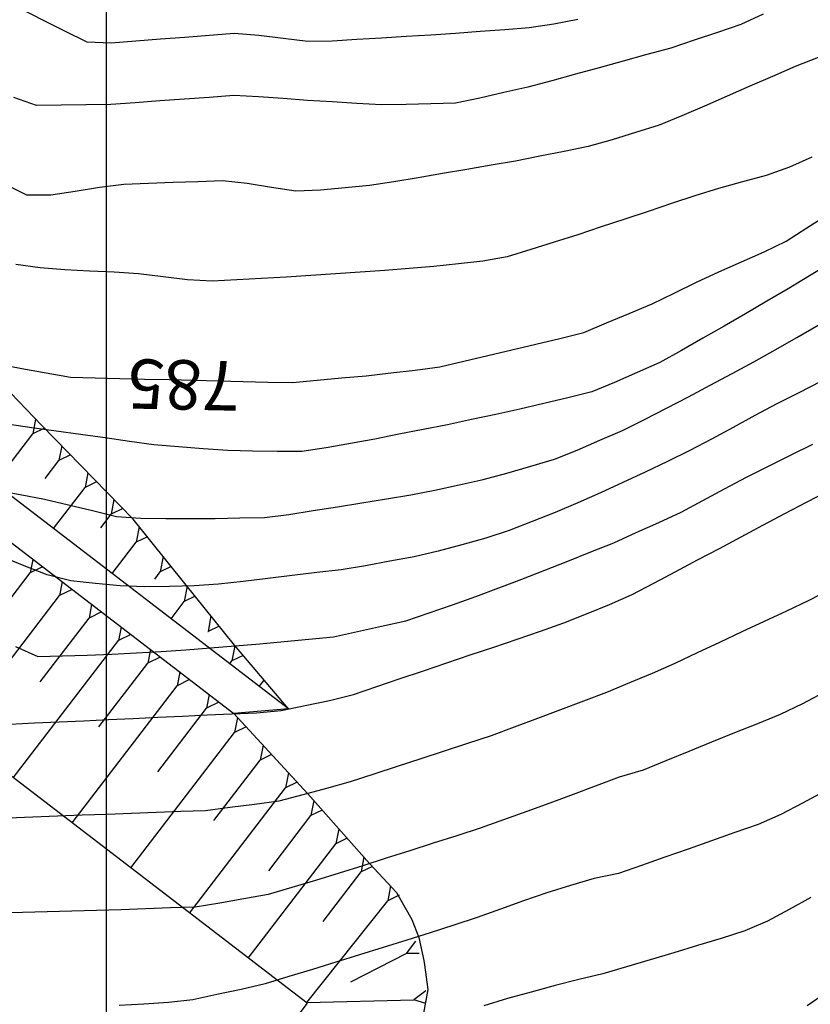
# Model space of a CAD drawing. Extents: x 234000 to 237017, y 8079320 to 8081400.
# Drawn here: x 235393 to 235457, y 8080683 to 8080763 of the extents above; entities that cross this region are included whole.
import ezdxf

# ---------------------------------------------------------------- set-up
doc = ezdxf.new("R2010")
doc.units = 0
doc.linetypes.add('DIVIDEX2', pattern=[2.5, 1, -0.5, 0, -0.5, 0, -0.5])
for name, color, linetype in [('CURVA_INTERMEDIARIA', 253, 'CONTINUOUS'), ('CURVA_MESTRA', 250, 'CONTINUOUS'), ('ESCAVACAO', 7, 'DIVIDEX2'), ('GER-TALUDES', 7, 'CONTINUOUS'), ('OBRAS', 7, 'CONTINUOUS')]:
    doc.layers.add(name, color=color, linetype=linetype)
doc.styles.add('2000-MET-R080', font='ROMANS.shx', dxfattribs={"height": 4})

msp = doc.modelspace()

# ---------------------------------------------------------------- linework, layer by layer
at = {"layer": 'CURVA_INTERMEDIARIA'}
for points in [[(235438.203, 8080762.62, 789), (235436.235, 8080762.261, 789), (235434.261, 8080761.957, 789), (235432.267, 8080761.803, 789), (235430.273, 8080761.649, 789), (235428.278, 8080761.503, 789), (235426.282, 8080761.377, 789), (235424.286, 8080761.251, 789), (235422.29, 8080761.125, 789), (235420.294, 8080761.001, 789), (235418.298, 8080760.877, 789), (235416.305, 8080760.852, 789), (235414.32, 8080761.101, 789), (235412.336, 8080761.349, 789), (235410.348, 8080761.487, 789), (235408.354, 8080761.335, 789), (235406.36, 8080761.183, 789), (235404.366, 8080761.031, 789), (235402.372, 8080760.879, 789), (235400.377, 8080760.727, 789), (235398.425, 8080760.789, 789), (235396.634, 8080761.68, 789), (235394.843, 8080762.57, 789), (235393.072, 8080763.496, 789)], [(235438.203, 8080762.62, 789), (235436.235, 8080762.261, 789), (235434.261, 8080761.957, 789), (235432.267, 8080761.803, 789), (235430.273, 8080761.649, 789), (235428.278, 8080761.503, 789), (235426.282, 8080761.377, 789), (235424.286, 8080761.251, 789), (235422.29, 8080761.125, 789), (235420.294, 8080761.001, 789), (235418.298, 8080760.877, 789), (235416.305, 8080760.852, 789), (235414.32, 8080761.101, 789), (235412.336, 8080761.349, 789), (235410.348, 8080761.487, 789), (235408.354, 8080761.335, 789), (235406.36, 8080761.183, 789), (235404.366, 8080761.031, 789), (235402.372, 8080760.879, 789), (235400.377, 8080760.727, 789), (235398.425, 8080760.789, 789), (235396.634, 8080761.68, 789), (235394.843, 8080762.57, 789), (235393.072, 8080763.496, 789)], [(235453.22, 8080763.067, 788), (235451.403, 8080762.235, 788), (235449.508, 8080761.594, 788), (235447.614, 8080760.953, 788), (235445.715, 8080760.325, 788), (235443.787, 8080759.794, 788), (235441.859, 8080759.263, 788), (235439.931, 8080758.732, 788), (235438.002, 8080758.204, 788), (235436.073, 8080757.676, 788), (235434.141, 8080757.157, 788), (235432.191, 8080756.713, 788), (235430.241, 8080756.269, 788), (235428.286, 8080755.868, 788), (235426.287, 8080755.807, 788), (235424.287, 8080755.747, 788), (235422.289, 8080755.711, 788), (235420.293, 8080755.834, 788), (235418.296, 8080755.957, 788), (235416.3, 8080756.083, 788), (235414.305, 8080756.224, 788), (235412.31, 8080756.365, 788), (235410.315, 8080756.469, 788), (235408.321, 8080756.324, 788), (235406.326, 8080756.18, 788), (235404.331, 8080756.036, 788), (235402.336, 8080755.891, 788), (235400.341, 8080755.747, 788), (235398.342, 8080755.719, 788), (235396.342, 8080755.701, 788), (235394.342, 8080755.683, 788), (235392.494, 8080756.306, 788)], [(235457.659, 8080759.551, 787), (235455.794, 8080758.829, 787), (235453.962, 8080758.028, 787), (235452.129, 8080757.227, 787), (235450.296, 8080756.426, 787), (235448.463, 8080755.627, 787), (235446.63, 8080754.828, 787), (235444.782, 8080754.066, 787), (235442.871, 8080753.479, 787), (235440.959, 8080752.891, 787), (235439.037, 8080752.341, 787), (235437.076, 8080751.949, 787), (235435.115, 8080751.557, 787), (235433.152, 8080751.176, 787), (235431.181, 8080750.838, 787), (235429.209, 8080750.5, 787), (235427.238, 8080750.163, 787), (235425.267, 8080749.826, 787), (235423.295, 8080749.489, 787), (235421.32, 8080749.184, 787), (235419.328, 8080749.004, 787), (235417.336, 8080748.823, 787), (235415.347, 8080748.743, 787), (235413.37, 8080749.045, 787), (235411.393, 8080749.347, 787), (235409.411, 8080749.567, 787), (235407.413, 8080749.495, 787), (235405.414, 8080749.423, 787), (235403.415, 8080749.351, 787), (235401.416, 8080749.279, 787), (235399.435, 8080749.022, 787), (235397.458, 8080748.72, 787), (235395.481, 8080748.417, 787), (235393.549, 8080748.41, 787), (235391.753, 8080749.289, 787)], [(235457.659, 8080759.551, 787), (235455.794, 8080758.829, 787), (235453.962, 8080758.028, 787), (235452.129, 8080757.227, 787), (235450.296, 8080756.426, 787), (235448.463, 8080755.627, 787), (235446.63, 8080754.828, 787), (235444.782, 8080754.066, 787), (235442.871, 8080753.479, 787), (235440.959, 8080752.891, 787), (235439.037, 8080752.341, 787), (235437.076, 8080751.949, 787), (235435.115, 8080751.557, 787), (235433.152, 8080751.176, 787), (235431.181, 8080750.838, 787), (235429.209, 8080750.5, 787), (235427.238, 8080750.163, 787), (235425.267, 8080749.826, 787), (235423.295, 8080749.489, 787), (235421.32, 8080749.184, 787), (235419.328, 8080749.004, 787), (235417.336, 8080748.823, 787), (235415.347, 8080748.743, 787), (235413.37, 8080749.045, 787), (235411.393, 8080749.347, 787), (235409.411, 8080749.567, 787), (235407.413, 8080749.495, 787), (235405.414, 8080749.423, 787), (235403.415, 8080749.351, 787), (235401.416, 8080749.279, 787), (235399.435, 8080749.022, 787), (235397.458, 8080748.72, 787), (235395.481, 8080748.417, 787), (235393.549, 8080748.41, 787), (235391.753, 8080749.289, 787)], [(235457.154, 8080751.491, 786), (235455.332, 8080750.667, 786), (235453.447, 8080750.014, 786), (235451.52, 8080749.48, 786), (235449.592, 8080748.947, 786), (235447.682, 8080748.355, 786), (235445.784, 8080747.725, 786), (235443.887, 8080747.094, 786), (235441.988, 8080746.464, 786), (235440.09, 8080745.836, 786), (235438.191, 8080745.207, 786), (235436.285, 8080744.6, 786), (235434.375, 8080744.007, 786), (235432.465, 8080743.414, 786), (235430.507, 8080743.054, 786), (235428.518, 8080742.843, 786), (235426.529, 8080742.633, 786), (235424.537, 8080742.465, 786), (235422.542, 8080742.324, 786), (235420.547, 8080742.183, 786), (235418.552, 8080742.043, 786), (235416.556, 8080741.903, 786), (235414.561, 8080741.764, 786), (235412.565, 8080741.651, 786), (235410.567, 8080741.556, 786), (235408.569, 8080741.461, 786), (235406.578, 8080741.567, 786), (235404.592, 8080741.801, 786), (235402.606, 8080742.034, 786), (235400.612, 8080742.178, 786), (235398.614, 8080742.271, 786), (235396.616, 8080742.364, 786), (235394.625, 8080742.521, 786), (235392.644, 8080742.798, 786)], [(235457.154, 8080751.491, 786), (235455.332, 8080750.667, 786), (235453.447, 8080750.014, 786), (235451.52, 8080749.48, 786), (235449.592, 8080748.947, 786), (235447.682, 8080748.355, 786), (235445.784, 8080747.725, 786), (235443.887, 8080747.094, 786), (235441.988, 8080746.464, 786), (235440.09, 8080745.836, 786), (235438.191, 8080745.207, 786), (235436.285, 8080744.6, 786), (235434.375, 8080744.007, 786), (235432.465, 8080743.414, 786), (235430.507, 8080743.054, 786), (235428.518, 8080742.843, 786), (235426.529, 8080742.633, 786), (235424.537, 8080742.465, 786), (235422.542, 8080742.324, 786), (235420.547, 8080742.183, 786), (235418.552, 8080742.043, 786), (235416.556, 8080741.903, 786), (235414.561, 8080741.764, 786), (235412.565, 8080741.651, 786), (235410.567, 8080741.556, 786), (235408.569, 8080741.461, 786), (235406.578, 8080741.567, 786), (235404.592, 8080741.801, 786), (235402.606, 8080742.034, 786), (235400.612, 8080742.178, 786), (235398.614, 8080742.271, 786), (235396.616, 8080742.364, 786), (235394.625, 8080742.521, 786), (235392.644, 8080742.798, 786)], [(235458.659, 8080742.905, 784), (235456.949, 8080741.869, 784), (235455.237, 8080740.835, 784), (235453.51, 8080739.826, 784), (235451.783, 8080738.817, 784), (235450.055, 8080737.81, 784), (235448.317, 8080736.82, 784), (235446.58, 8080735.83, 784), (235444.832, 8080734.859, 784), (235443, 8080734.057, 784), (235441.168, 8080733.255, 784), (235439.324, 8080732.488, 784), (235437.38, 8080732.016, 784), (235435.437, 8080731.544, 784), (235433.492, 8080731.077, 784), (235431.536, 8080730.66, 784), (235429.58, 8080730.242, 784), (235427.624, 8080729.828, 784), (235425.662, 8080729.44, 784), (235423.7, 8080729.052, 784), (235421.737, 8080728.668, 784), (235419.769, 8080728.313, 784), (235417.8, 8080727.959, 784), (235415.828, 8080727.648, 784), (235413.828, 8080727.67, 784), (235411.829, 8080727.692, 784), (235409.829, 8080727.729, 784), (235407.835, 8080727.884, 784), (235405.841, 8080728.039, 784), (235403.849, 8080728.21, 784), (235401.868, 8080728.481, 784), (235399.886, 8080728.753, 784), (235397.905, 8080729.025, 784), (235395.924, 8080729.303, 784), (235393.944, 8080729.581, 784), (235391.963, 8080729.86, 784)], [(235458.659, 8080742.905, 784), (235456.949, 8080741.869, 784), (235455.237, 8080740.835, 784), (235453.51, 8080739.826, 784), (235451.783, 8080738.817, 784), (235450.055, 8080737.81, 784), (235448.317, 8080736.82, 784), (235446.58, 8080735.83, 784), (235444.832, 8080734.859, 784), (235443, 8080734.057, 784), (235441.168, 8080733.255, 784), (235439.324, 8080732.488, 784), (235437.38, 8080732.016, 784), (235435.437, 8080731.544, 784), (235433.492, 8080731.077, 784), (235431.536, 8080730.66, 784), (235429.58, 8080730.242, 784), (235427.624, 8080729.828, 784), (235425.662, 8080729.44, 784), (235423.7, 8080729.052, 784), (235421.737, 8080728.668, 784), (235419.769, 8080728.313, 784), (235417.8, 8080727.959, 784), (235415.828, 8080727.648, 784), (235413.828, 8080727.67, 784), (235411.829, 8080727.692, 784), (235409.829, 8080727.729, 784), (235407.835, 8080727.884, 784), (235405.841, 8080728.039, 784), (235403.849, 8080728.21, 784), (235401.868, 8080728.481, 784), (235399.886, 8080728.753, 784), (235397.905, 8080729.025, 784), (235395.924, 8080729.303, 784), (235393.944, 8080729.581, 784), (235391.963, 8080729.86, 784)], [(235391.046, 8080724.537, 783), (235393.012, 8080724.165, 783), (235394.977, 8080723.793, 783), (235396.926, 8080723.348, 783), (235398.869, 8080722.874, 783), (235400.812, 8080722.4, 783), (235402.797, 8080722.263, 783), (235404.797, 8080722.243, 783), (235406.797, 8080722.223, 783), (235408.797, 8080722.244, 783), (235410.796, 8080722.28, 783), (235412.796, 8080722.315, 783), (235414.777, 8080722.56, 783), (235416.752, 8080722.875, 783), (235418.727, 8080723.19, 783), (235420.702, 8080723.506, 783), (235422.677, 8080723.824, 783), (235424.652, 8080724.141, 783), (235426.611, 8080724.538, 783), (235428.566, 8080724.962, 783), (235430.52, 8080725.386, 783), (235432.45, 8080725.91, 783), (235434.37, 8080726.467, 783), (235436.291, 8080727.024, 783), (235438.145, 8080727.766, 783), (235439.977, 8080728.568, 783), (235441.809, 8080729.37, 783), (235443.601, 8080730.258, 783), (235445.38, 8080731.172, 783), (235447.158, 8080732.086, 783), (235448.924, 8080733.025, 783), (235450.686, 8080733.972, 783), (235452.448, 8080734.918, 783), (235454.19, 8080735.9, 783), (235455.927, 8080736.892, 783), (235457.663, 8080737.884, 783)], [(235391.046, 8080724.537, 783), (235393.012, 8080724.165, 783), (235394.977, 8080723.793, 783), (235396.926, 8080723.348, 783), (235398.869, 8080722.874, 783), (235400.812, 8080722.4, 783), (235402.797, 8080722.263, 783), (235404.797, 8080722.243, 783), (235406.797, 8080722.223, 783), (235408.797, 8080722.244, 783), (235410.796, 8080722.28, 783), (235412.796, 8080722.315, 783), (235414.777, 8080722.56, 783), (235416.752, 8080722.875, 783), (235418.727, 8080723.19, 783), (235420.702, 8080723.506, 783), (235422.677, 8080723.824, 783), (235424.652, 8080724.141, 783), (235426.611, 8080724.538, 783), (235428.566, 8080724.962, 783), (235430.52, 8080725.386, 783), (235432.45, 8080725.91, 783), (235434.37, 8080726.467, 783), (235436.291, 8080727.024, 783), (235438.145, 8080727.766, 783), (235439.977, 8080728.568, 783), (235441.809, 8080729.37, 783), (235443.601, 8080730.258, 783), (235445.38, 8080731.172, 783), (235447.158, 8080732.086, 783), (235448.924, 8080733.025, 783), (235450.686, 8080733.972, 783), (235452.448, 8080734.918, 783), (235454.19, 8080735.9, 783), (235455.927, 8080736.892, 783), (235457.663, 8080737.884, 783)], [(235457.866, 8080733.331, 782), (235456.087, 8080732.418, 782), (235454.308, 8080731.505, 782), (235452.541, 8080730.568, 782), (235450.788, 8080729.606, 782), (235449.034, 8080728.643, 782), (235447.257, 8080727.728, 782), (235445.455, 8080726.861, 782), (235443.653, 8080725.993, 782), (235441.84, 8080725.148, 782), (235440.017, 8080724.325, 782), (235438.194, 8080723.503, 782), (235436.351, 8080722.727, 782), (235434.489, 8080721.998, 782), (235432.627, 8080721.269, 782), (235430.731, 8080720.641, 782), (235428.801, 8080720.114, 782), (235426.872, 8080719.587, 782), (235424.925, 8080719.138, 782), (235422.96, 8080718.767, 782), (235420.994, 8080718.395, 782), (235419.019, 8080718.09, 782), (235417.033, 8080717.849, 782), (235415.048, 8080717.608, 782), (235413.062, 8080717.372, 782), (235411.076, 8080717.139, 782), (235409.089, 8080716.907, 782), (235407.096, 8080716.776, 782), (235405.096, 8080716.74, 782), (235403.097, 8080716.705, 782), (235401.102, 8080716.787, 782), (235399.111, 8080716.981, 782), (235397.12, 8080717.175, 782), (235395.205, 8080717.68, 782), (235393.345, 8080718.414, 782), (235391.484, 8080719.149, 782)], [(235457.866, 8080733.331, 782), (235456.087, 8080732.418, 782), (235454.308, 8080731.505, 782), (235452.541, 8080730.568, 782), (235450.788, 8080729.606, 782), (235449.034, 8080728.643, 782), (235447.257, 8080727.728, 782), (235445.455, 8080726.861, 782), (235443.653, 8080725.993, 782), (235441.84, 8080725.148, 782), (235440.017, 8080724.325, 782), (235438.194, 8080723.503, 782), (235436.351, 8080722.727, 782), (235434.489, 8080721.998, 782), (235432.627, 8080721.269, 782), (235430.731, 8080720.641, 782), (235428.801, 8080720.114, 782), (235426.872, 8080719.587, 782), (235424.925, 8080719.138, 782), (235422.96, 8080718.767, 782), (235420.994, 8080718.395, 782), (235419.019, 8080718.09, 782), (235417.033, 8080717.849, 782), (235415.048, 8080717.608, 782), (235413.062, 8080717.372, 782), (235411.076, 8080717.139, 782), (235409.089, 8080716.907, 782), (235407.096, 8080716.776, 782), (235405.096, 8080716.74, 782), (235403.097, 8080716.705, 782), (235401.102, 8080716.787, 782), (235399.111, 8080716.981, 782), (235397.12, 8080717.175, 782), (235395.205, 8080717.68, 782), (235393.345, 8080718.414, 782), (235391.484, 8080719.149, 782)], [(235392.634, 8080711.875, 781), (235394.449, 8080711.049, 781), (235396.447, 8080711.113, 781), (235398.446, 8080711.177, 781), (235400.445, 8080711.243, 781), (235402.442, 8080711.359, 781), (235404.439, 8080711.475, 781), (235406.435, 8080711.592, 781), (235408.428, 8080711.758, 781), (235410.421, 8080711.925, 781), (235412.414, 8080712.092, 781), (235414.406, 8080712.278, 781), (235416.397, 8080712.465, 781), (235418.387, 8080712.66, 781), (235420.34, 8080713.091, 781), (235422.293, 8080713.521, 781), (235424.244, 8080713.96, 781), (235426.136, 8080714.609, 781), (235428.028, 8080715.257, 781), (235429.919, 8080715.908, 781), (235431.788, 8080716.62, 781), (235433.656, 8080717.333, 781), (235435.525, 8080718.046, 781), (235437.383, 8080718.786, 781), (235439.241, 8080719.526, 781), (235441.098, 8080720.269, 781), (235442.919, 8080721.095, 781), (235444.741, 8080721.921, 781), (235446.559, 8080722.753, 781), (235448.323, 8080723.695, 781), (235450.087, 8080724.638, 781), (235451.852, 8080725.579, 781), (235453.642, 8080726.472, 781), (235455.431, 8080727.365, 781), (235457.221, 8080728.257, 781)], [(235432.093, 8080716.737, 781), (235433.656, 8080717.333, 781), (235435.525, 8080718.046, 781), (235437.383, 8080718.786, 781), (235439.241, 8080719.526, 781), (235441.098, 8080720.269, 781), (235442.919, 8080721.095, 781), (235444.741, 8080721.921, 781), (235446.559, 8080722.753, 781), (235448.323, 8080723.695, 781), (235450.087, 8080724.638, 781), (235451.852, 8080725.579, 781), (235453.642, 8080726.472, 781), (235455.431, 8080727.365, 781), (235457.221, 8080728.257, 781)], [(235458.694, 8080716.5, 779), (235456.909, 8080715.598, 779), (235455.105, 8080714.734, 779), (235453.291, 8080713.892, 779), (235451.479, 8080713.046, 779), (235449.666, 8080712.201, 779), (235447.853, 8080711.357, 779), (235446.042, 8080710.507, 779), (235444.214, 8080709.698, 779), (235442.369, 8080708.926, 779), (235440.524, 8080708.154, 779), (235438.656, 8080707.439, 779), (235436.783, 8080706.737, 779), (235434.911, 8080706.035, 779), (235433.038, 8080705.334, 779), (235431.163, 8080704.637, 779), (235429.262, 8080704.016, 779), (235427.361, 8080703.394, 779), (235425.46, 8080702.772, 779), (235423.559, 8080702.151, 779), (235421.658, 8080701.529, 779), (235419.756, 8080700.914, 779), (235417.826, 8080700.387, 779), (235415.897, 8080699.86, 779), (235413.964, 8080699.351, 779), (235411.981, 8080699.089, 779), (235409.998, 8080698.827, 779), (235408.014, 8080698.579, 779), (235406.016, 8080698.504, 779), (235404.017, 8080698.429, 779), (235402.019, 8080698.353, 779), (235400.02, 8080698.277, 779), (235398.021, 8080698.202, 779), (235396.023, 8080698.126, 779), (235394.024, 8080698.054, 779), (235392.025, 8080697.982, 779)], [(235458.694, 8080716.5, 779), (235456.909, 8080715.598, 779), (235455.105, 8080714.734, 779), (235453.291, 8080713.892, 779), (235451.479, 8080713.046, 779), (235449.666, 8080712.201, 779), (235447.853, 8080711.357, 779), (235446.042, 8080710.507, 779), (235444.214, 8080709.698, 779), (235442.369, 8080708.926, 779), (235440.524, 8080708.154, 779), (235438.656, 8080707.439, 779), (235436.783, 8080706.737, 779), (235434.911, 8080706.035, 779), (235433.038, 8080705.334, 779), (235431.163, 8080704.637, 779), (235429.262, 8080704.016, 779), (235427.361, 8080703.394, 779), (235425.46, 8080702.772, 779), (235423.559, 8080702.151, 779), (235421.658, 8080701.529, 779), (235419.756, 8080700.914, 779), (235417.826, 8080700.387, 779), (235415.897, 8080699.86, 779), (235413.964, 8080699.351, 779), (235411.981, 8080699.089, 779), (235409.998, 8080698.827, 779), (235408.014, 8080698.579, 779), (235406.016, 8080698.504, 779), (235404.017, 8080698.429, 779), (235402.019, 8080698.353, 779), (235400.02, 8080698.277, 779), (235398.021, 8080698.202, 779), (235396.023, 8080698.126, 779), (235394.024, 8080698.054, 779), (235392.025, 8080697.982, 779)], [(235392.634, 8080711.875, 781), (235394.449, 8080711.049, 781), (235396.447, 8080711.113, 781), (235398.446, 8080711.177, 781), (235400.445, 8080711.243, 781), (235402.442, 8080711.359, 781), (235404.439, 8080711.475, 781), (235406.435, 8080711.592, 781), (235408.428, 8080711.758, 781), (235410.421, 8080711.925, 781), (235412.414, 8080712.092, 781), (235414.406, 8080712.278, 781), (235416.397, 8080712.465, 781), (235418.387, 8080712.66, 781), (235420.34, 8080713.091, 781), (235422.293, 8080713.521, 781), (235424.244, 8080713.96, 781), (235426.136, 8080714.609, 781), (235428.028, 8080715.257, 781), (235429.919, 8080715.908, 781), (235431.788, 8080716.62, 781), (235432.093, 8080716.737, 781)], [(235458.163, 8080708.169, 778), (235456.391, 8080707.24, 778), (235454.587, 8080706.377, 778), (235452.735, 8080705.623, 778), (235450.882, 8080704.87, 778), (235449.029, 8080704.117, 778), (235447.177, 8080703.364, 778), (235445.324, 8080702.61, 778), (235443.476, 8080701.845, 778), (235441.552, 8080701.303, 778), (235439.68, 8080700.599, 778), (235437.808, 8080699.895, 778), (235435.935, 8080699.194, 778), (235434.054, 8080698.515, 778), (235432.173, 8080697.835, 778), (235430.289, 8080697.164, 778), (235428.385, 8080696.553, 778), (235426.48, 8080695.941, 778), (235424.576, 8080695.331, 778), (235422.669, 8080694.727, 778), (235420.762, 8080694.123, 778), (235418.855, 8080693.522, 778), (235416.943, 8080692.937, 778), (235415.03, 8080692.351, 778), (235413.11, 8080691.797, 778), (235411.141, 8080691.445, 778), (235409.173, 8080691.094, 778), (235407.2, 8080690.779, 778), (235405.201, 8080690.704, 778), (235403.203, 8080690.629, 778), (235401.204, 8080690.557, 778), (235399.205, 8080690.499, 778), (235397.206, 8080690.44, 778), (235395.206, 8080690.382, 778), (235393.207, 8080690.326, 778), (235391.208, 8080690.27, 778)], [(235458.163, 8080708.169, 778), (235456.391, 8080707.24, 778), (235454.587, 8080706.377, 778), (235452.735, 8080705.623, 778), (235450.882, 8080704.87, 778), (235449.029, 8080704.117, 778), (235447.177, 8080703.364, 778), (235445.324, 8080702.61, 778), (235443.476, 8080701.845, 778), (235441.552, 8080701.303, 778), (235439.68, 8080700.599, 778), (235437.808, 8080699.895, 778), (235435.935, 8080699.194, 778), (235434.054, 8080698.515, 778), (235432.173, 8080697.835, 778), (235430.289, 8080697.164, 778), (235428.385, 8080696.553, 778), (235426.48, 8080695.941, 778), (235424.576, 8080695.331, 778), (235422.669, 8080694.727, 778), (235420.762, 8080694.123, 778), (235418.855, 8080693.522, 778), (235416.943, 8080692.937, 778), (235415.03, 8080692.351, 778), (235413.11, 8080691.797, 778), (235411.141, 8080691.445, 778), (235409.173, 8080691.094, 778), (235407.2, 8080690.779, 778), (235405.201, 8080690.704, 778), (235403.203, 8080690.629, 778), (235401.204, 8080690.557, 778), (235399.205, 8080690.499, 778), (235397.206, 8080690.44, 778), (235395.206, 8080690.382, 778), (235393.207, 8080690.326, 778), (235391.208, 8080690.27, 778)], [(235458.16, 8080700.139, 777), (235456.396, 8080699.195, 777), (235454.63, 8080698.256, 777), (235452.796, 8080697.459, 777), (235450.908, 8080696.8, 777), (235449.021, 8080696.138, 777), (235447.134, 8080695.475, 777), (235445.246, 8080694.813, 777), (235443.361, 8080694.147, 777), (235441.473, 8080693.488, 777), (235439.517, 8080693.098, 777), (235437.604, 8080692.514, 777), (235435.691, 8080691.93, 777), (235433.798, 8080691.287, 777), (235431.915, 8080690.614, 777), (235430.031, 8080689.941, 777), (235428.134, 8080689.309, 777), (235426.23, 8080688.696, 777), (235424.327, 8080688.083, 777), (235422.417, 8080687.488, 777), (235420.505, 8080686.903, 777), (235418.592, 8080686.317, 777), (235416.68, 8080685.732, 777), (235414.768, 8080685.146, 777), (235412.855, 8080684.561, 777), (235410.912, 8080684.094, 777), (235408.955, 8080683.685, 777), (235406.997, 8080683.276, 777), (235405.014, 8080683.055, 777), (235403.018, 8080682.924, 777), (235401.022, 8080682.794, 777)], [(235458.16, 8080700.139, 777), (235456.396, 8080699.195, 777), (235454.63, 8080698.256, 777), (235452.796, 8080697.459, 777), (235450.908, 8080696.8, 777), (235449.021, 8080696.138, 777), (235447.134, 8080695.475, 777), (235445.246, 8080694.813, 777), (235443.361, 8080694.147, 777), (235441.473, 8080693.488, 777), (235439.517, 8080693.098, 777), (235437.604, 8080692.514, 777), (235435.691, 8080691.93, 777), (235433.798, 8080691.287, 777), (235431.915, 8080690.614, 777), (235430.031, 8080689.941, 777), (235428.134, 8080689.309, 777), (235426.23, 8080688.696, 777), (235424.327, 8080688.083, 777), (235422.417, 8080687.488, 777), (235420.505, 8080686.903, 777), (235418.592, 8080686.317, 777), (235416.68, 8080685.732, 777), (235414.768, 8080685.146, 777), (235412.855, 8080684.561, 777), (235410.912, 8080684.094, 777), (235408.955, 8080683.685, 777), (235406.997, 8080683.276, 777), (235405.014, 8080683.055, 777), (235403.018, 8080682.924, 777), (235401.022, 8080682.794, 777)], [(235457.056, 8080691.539, 776), (235455.301, 8080690.581, 776), (235453.545, 8080689.623, 776), (235451.709, 8080688.839, 776), (235449.807, 8080688.227, 776), (235447.89, 8080687.654, 776), (235445.974, 8080687.082, 776), (235444.058, 8080686.509, 776), (235442.143, 8080685.932, 776), (235440.227, 8080685.357, 776), (235438.281, 8080684.904, 776), (235436.342, 8080684.416, 776), (235434.412, 8080683.89, 776), (235432.483, 8080683.364, 776), (235430.569, 8080682.786, 776)], [(235457.056, 8080691.539, 776), (235455.301, 8080690.581, 776), (235453.545, 8080689.623, 776), (235451.709, 8080688.839, 776), (235449.807, 8080688.227, 776), (235447.89, 8080687.654, 776), (235445.974, 8080687.082, 776), (235444.058, 8080686.509, 776), (235442.143, 8080685.932, 776), (235440.227, 8080685.357, 776), (235438.281, 8080684.904, 776), (235436.342, 8080684.416, 776), (235434.412, 8080683.89, 776), (235432.483, 8080683.364, 776), (235430.569, 8080682.786, 776)]]:
    msp.add_polyline3d(points, dxfattribs=at)
at = {"layer": 'CURVA_MESTRA', "linetype": 'Continuous'}
msp.add_line((235400, 8079400), (235400, 8081400), dxfattribs=at)
at = {"layer": 'CURVA_MESTRA'}
for points in [[(235391.176, 8080734.752, 785), (235393.142, 8080734.387, 785), (235395.109, 8080734.021, 785), (235397.077, 8080733.677, 785), (235399.076, 8080733.627, 785), (235401.076, 8080733.577, 785), (235403.075, 8080733.527, 785), (235405.075, 8080733.476, 785), (235407.074, 8080733.426, 785), (235409.073, 8080733.376, 785), (235411.073, 8080733.326, 785), (235413.072, 8080733.275, 785), (235415.071, 8080733.241, 785), (235417.062, 8080733.426, 785), (235419.054, 8080733.611, 785), (235421.045, 8080733.797, 785), (235423.033, 8080734.019, 785), (235425.02, 8080734.246, 785), (235427.002, 8080734.5, 785), (235428.948, 8080734.961, 785), (235430.894, 8080735.422, 785), (235432.841, 8080735.883, 785), (235434.787, 8080736.344, 785), (235436.733, 8080736.804, 785), (235438.667, 8080737.301, 785), (235440.513, 8080738.072, 785), (235442.359, 8080738.842, 785), (235444.203, 8080739.616, 785), (235446.004, 8080740.486, 785), (235447.805, 8080741.355, 785), (235449.611, 8080742.214, 785), (235451.445, 8080743.013, 785), (235453.278, 8080743.811, 785), (235455.075, 8080744.679, 785), (235456.756, 8080745.763, 785), (235458.437, 8080746.846, 785)], [(235392.183, 8080705.585, 780), (235394.181, 8080705.678, 780), (235396.179, 8080705.77, 780), (235398.177, 8080705.863, 780), (235400.175, 8080705.956, 780), (235402.173, 8080706.048, 780), (235404.17, 8080706.141, 780), (235406.168, 8080706.234, 780), (235408.166, 8080706.327, 780), (235410.164, 8080706.419, 780), (235412.162, 8080706.512, 780), (235414.147, 8080706.702, 780), (235416.106, 8080707.106, 780), (235418.065, 8080707.509, 780), (235420.002, 8080707.993, 780), (235421.897, 8080708.632, 780), (235423.792, 8080709.272, 780), (235425.687, 8080709.911, 780), (235427.582, 8080710.551, 780), (235429.478, 8080711.19, 780), (235431.373, 8080711.829, 780), (235433.268, 8080712.469, 780), (235435.163, 8080713.108, 780), (235437.045, 8080713.782, 780), (235438.903, 8080714.523, 780), (235440.761, 8080715.263, 780), (235442.587, 8080716.073, 780), (235444.354, 8080717.009, 780), (235446.121, 8080717.945, 780), (235447.888, 8080718.882, 780), (235449.656, 8080719.818, 780), (235451.423, 8080720.754, 780), (235453.19, 8080721.691, 780), (235454.958, 8080722.627, 780), (235456.725, 8080723.563, 780), (235458.499, 8080724.486, 780)], [(235456.784, 8080682.815, 775), (235458.432, 8080683.948, 775)]]:
    msp.add_polyline3d(points, dxfattribs=at)
at = {"layer": 'ESCAVACAO', "linetype": 'Continuous'}
msp.add_line((235414.755, 8080706.817), (235410.315, 8080706.442), dxfattribs=at)
for points in [[(235414.755, 8080706.817), (235410.366, 8080711.976), (235406.361, 8080716.977), (235402.156, 8080722.178), (235394.748, 8080729.779), (235389.742, 8080734.98), (235386.338, 8080738.98), (235382.734, 8080742.18), (235376.928, 8080746.381), (235371.922, 8080749.982), (235366.916, 8080752.982), (235362.711, 8080754.182), (235357.706, 8080756.182), (235353.301, 8080757.583), (235348.095, 8080759.183), (235345.892, 8080760.183), (235341.856, 8080761.147)], [(235336.98, 8080758.17), (235339.889, 8080757.928), (235341.895, 8080757.594), (235346.031, 8080755.744), (235410.315, 8080706.442), (235416.315, 8080699.946), (235421.317, 8080694.313), (235423.5, 8080691.95), (235424.745, 8080689.765), (235425.319, 8080688.316), (235425.701, 8080686.452)], [(235425.701, 8080686.452), (235425.775, 8080686.089), (235426.048, 8080684.09), (235425.684, 8080682.182), (235425.048, 8080680.91), (235423.138, 8080678.275), (235416.498, 8080671.097), (235407.494, 8080661.738), (235400.193, 8080654.695), (235393.28, 8080648.152), (235386.277, 8080641.52), (235378.941, 8080634.336)]]:
    msp.add_lwpolyline(points, dxfattribs=at)
at = {"layer": 'GER-TALUDES', "linetype": 'Continuous'}
for p, q in [((235394.263, 8080730.282), (235394.034, 8080729.095)), ((235390.95, 8080725.074), (235394.034, 8080729.095)), ((235394.971, 8080729.55), (235394.034, 8080729.095)), ((235396.378, 8080728.107), (235396.149, 8080726.923)), ((235397.087, 8080727.379), (235396.149, 8080726.923)), ((235395.044, 8080725.482), (235396.149, 8080726.923)), ((235398.494, 8080725.936), (235398.265, 8080724.752)), ((235399.203, 8080725.208), (235398.265, 8080724.752)), ((235395.711, 8080721.422), (235398.265, 8080724.752)), ((235400.609, 8080723.765), (235400.381, 8080722.581)), ((235399.541, 8080721.486), (235400.381, 8080722.581)), ((235401.318, 8080723.038), (235400.381, 8080722.581)), ((235402.659, 8080721.556), (235402.418, 8080720.308)), ((235400.472, 8080717.771), (235402.418, 8080720.308)), ((235403.315, 8080720.745), (235402.418, 8080720.308)), ((235394.038, 8080718.925), (235393.826, 8080717.828)), ((235404.599, 8080719.156), (235404.358, 8080717.908)), ((235389.87, 8080712.67), (235393.826, 8080717.828)), ((235394.831, 8080718.317), (235393.826, 8080717.828)), ((235403.91, 8080717.323), (235404.358, 8080717.908)), ((235405.255, 8080718.345), (235404.358, 8080717.908)), ((235396.418, 8080717.1), (235396.206, 8080716.002)), ((235397.212, 8080716.491), (235396.206, 8080716.002)), ((235406.538, 8080716.757), (235406.296, 8080715.505)), ((235387.686, 8080704.893), (235396.206, 8080716.002)), ((235405.233, 8080714.12), (235406.296, 8080715.505)), ((235407.191, 8080715.941), (235406.296, 8080715.505)), ((235398.799, 8080715.274), (235398.587, 8080714.176)), ((235399.592, 8080714.665), (235398.587, 8080714.176)), ((235394.631, 8080709.018), (235398.587, 8080714.176)), ((235408.469, 8080714.345), (235408.227, 8080713.094)), ((235401.179, 8080713.448), (235400.967, 8080712.35)), ((235408.225, 8080713.09), (235408.227, 8080713.094)), ((235409.122, 8080713.529), (235408.227, 8080713.094)), ((235392.447, 8080701.241), (235400.967, 8080712.35)), ((235401.973, 8080712.84), (235400.967, 8080712.35)), ((235403.56, 8080711.622), (235403.348, 8080710.525)), ((235410.408, 8080711.927), (235410.17, 8080710.697)), ((235404.353, 8080711.014), (235403.348, 8080710.525)), ((235409.994, 8080710.468), (235410.17, 8080710.697)), ((235411.078, 8080711.139), (235410.17, 8080710.697)), ((235399.392, 8080705.367), (235403.348, 8080710.525)), ((235405.94, 8080709.797), (235405.728, 8080708.699)), ((235406.734, 8080709.188), (235405.728, 8080708.699)), ((235412.375, 8080708.642), (235412.767, 8080709.154)), ((235397.208, 8080697.59), (235405.728, 8080708.699)), ((235408.321, 8080707.971), (235408.109, 8080706.873)), ((235404.153, 8080701.715), (235408.109, 8080706.873)), ((235409.114, 8080707.362), (235408.109, 8080706.873)), ((235410.617, 8080706.114), (235410.386, 8080704.912)), ((235411.311, 8080705.363), (235410.386, 8080704.912)), ((235401.969, 8080693.938), (235410.386, 8080704.912)), ((235412.683, 8080703.877), (235412.451, 8080702.676)), ((235408.705, 8080697.791), (235412.451, 8080702.676)), ((235413.377, 8080703.126), (235412.451, 8080702.676)), ((235414.749, 8080701.641), (235414.517, 8080700.44)), ((235406.73, 8080690.287), (235414.517, 8080700.44)), ((235415.442, 8080700.89), (235414.517, 8080700.44)), ((235416.801, 8080699.398), (235416.567, 8080698.183)), ((235413.143, 8080693.719), (235416.567, 8080698.183)), ((235417.484, 8080698.629), (235416.567, 8080698.183)), ((235418.83, 8080697.114), (235418.596, 8080695.899)), ((235419.513, 8080696.345), (235418.596, 8080695.899)), ((235411.491, 8080686.636), (235418.596, 8080695.899)), ((235420.859, 8080694.829), (235420.624, 8080693.614)), ((235421.547, 8080694.063), (235420.624, 8080693.614)), ((235417.552, 8080689.609), (235420.624, 8080693.614)), ((235423.026, 8080692.502), (235422.791, 8080691.288)), ((235423.708, 8080691.734), (235422.791, 8080691.288)), ((235416.237, 8080683.04), (235422.791, 8080691.288)), ((235425.031, 8080688.014), (235424.295, 8080687.02)), ((235419.795, 8080684.733), (235424.295, 8080687.02)), ((235425.322, 8080687.026), (235424.295, 8080687.02)), ((235425.888, 8080683.998), (235424.894, 8080683.261)), ((235416.237, 8080683.04), (235424.894, 8080683.261)), ((235425.872, 8080682.97), (235424.894, 8080683.261))]:
    msp.add_line(p, q, dxfattribs=at)
at = {"layer": 'OBRAS', "color": 7, "linetype": 'Continuous'}
for p, q in [((235414.755, 8080706.817), (235347.857, 8080758.125)), ((235416.252, 8080682.984), (235336.903, 8080743.842)), ((235416.252, 8080682.984), (235378.941, 8080634.336))]:
    msp.add_line(p, q, dxfattribs=at)

# ---------------------------------------------------------------- texts
at = {"layer": 'CURVA_MESTRA', "style": '2000-MET-R080'}
msp.add_text('785', height=4, rotation=178.80939, dxfattribs=at).set_placement((235410.821, 8080734.951, 2300))

doc.saveas('drawing.dxf')
